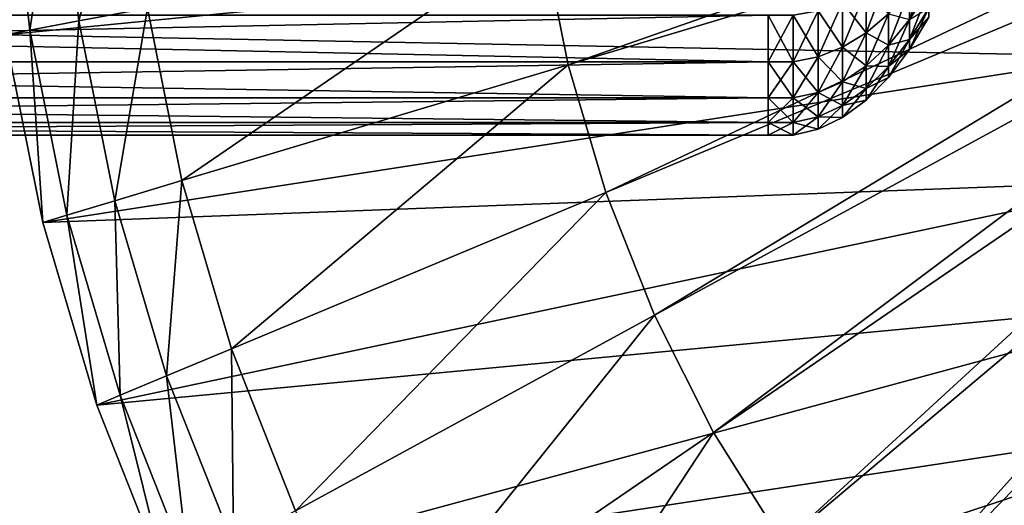
# Model space of a CAD drawing. Extents: x -0.36 to 1.08, y -0.42 to 0.43.
# Drawn here: x 0.12 to 0.25, y -0.1 to -0.04 of the extents above; entities that cross this region are included whole.
import ezdxf

# ---------------------------------------------------------------- set-up
doc = ezdxf.new("R2010")
doc.units = 0
doc.header["$MEASUREMENT"] = 0
doc.layers.get('0').update_dxf_attribs({"linetype": 'CONTINUOUS'})

msp = doc.modelspace()

# ---------------------------------------------------------------- linework, layer by layer
for points in [[(0.19198, -0.04525, 0.29386), (0.18872, -0.029, 0.29236), (0.29584, -0.00884, 0.34178)], [(0.19198, -0.04525, 0.29386), (0.29584, -0.00884, 0.34178), (0.29683, -0.0138, 0.34224)], [(0.19665, -0.06108, 0.29602), (0.19198, -0.04525, 0.29386), (0.29683, -0.0138, 0.34224)], [(0.19665, -0.06108, 0.29602), (0.29683, -0.0138, 0.34224), (0.29825, -0.01863, 0.34289)], [(0.13126, -0.03981, 0.26585), (0.12876, -0.01713, 0.26469), (0.13736, -0.01644, 0.26866)], [(0.13126, -0.03981, 0.26585), (0.13736, -0.01644, 0.26866), (0.13976, -0.03821, 0.26977)], [(0.25707, -0.02831, 0.15382), (0.11951, -0.01787, 0.26043), (0.12212, -0.04153, 0.26163)], [(0.12212, -0.04153, 0.26163), (0.1226, -0.01762, 0.26185), (0.12517, -0.04095, 0.26304)], [(0.12517, -0.04095, 0.26304), (0.1226, -0.01762, 0.26185), (0.12876, -0.01713, 0.26469)], [(0.12517, -0.04095, 0.26304), (0.12876, -0.01713, 0.26469), (0.13126, -0.03981, 0.26585)], [(0.20268, -0.07633, 0.2988), (0.19665, -0.06108, 0.29602), (0.29825, -0.01863, 0.34289)], [(0.20268, -0.07633, 0.2988), (0.29825, -0.01863, 0.34289), (0.30009, -0.02328, 0.34374)], [(0.21003, -0.09088, 0.30219), (0.20268, -0.07633, 0.2988), (0.30009, -0.02328, 0.34374)], [(0.21003, -0.09088, 0.30219), (0.30009, -0.02328, 0.34374), (0.30233, -0.02772, 0.34478)], [(0.21861, -0.10458, 0.30615), (0.21003, -0.09088, 0.30219), (0.30233, -0.02772, 0.34478)], [(0.21861, -0.10458, 0.30615), (0.30233, -0.02772, 0.34478), (0.30495, -0.03189, 0.34598)], [(0.26026, -0.04417, 0.15529), (0.25707, -0.02831, 0.15382), (0.12212, -0.04153, 0.26163)], [(0.14405, -0.05962, 0.27175), (0.13976, -0.03821, 0.26977), (0.18872, -0.029, 0.29236)], [(0.14405, -0.05962, 0.27175), (0.18872, -0.029, 0.29236), (0.19198, -0.04525, 0.29386)], [(0.22835, -0.1173, 0.31064), (0.21861, -0.10458, 0.30615), (0.30495, -0.03189, 0.34598)], [(0.22835, -0.1173, 0.31064), (0.30495, -0.03189, 0.34598), (0.30792, -0.03577, 0.34735)], [(0.23435, -0.03965, 0.02893), (0.23673, -0.03596, 0.02726), (0.23673, -0.03269, 0.0331)], [(0.23435, -0.03965, 0.02893), (0.23673, -0.03269, 0.0331), (0.23435, -0.03605, 0.03537)], [(0.22897, -0.04127, 0.0389), (0.23175, -0.03893, 0.03732), (0.23175, -0.03392, 0.04352)], [(0.22897, -0.04127, 0.0389), (0.23175, -0.03392, 0.04352), (0.22897, -0.03596, 0.04547)], [(0.22604, -0.03752, -0.02496), (0.22897, -0.03596, -0.02346), (0.22897, -0.04127, -0.01689)], [(0.22604, -0.04306, 0.04011), (0.22897, -0.04127, 0.0389), (0.22897, -0.03596, 0.04547)], [(0.22604, -0.04306, 0.04011), (0.22897, -0.03596, 0.04547), (0.22604, -0.03752, 0.04697)], [(0.23916, -0.12892, 0.31563), (0.22835, -0.1173, 0.31064), (0.30792, -0.03577, 0.34735)], [(0.22897, -0.03596, -0.02346), (0.23175, -0.03893, -0.0153), (0.22897, -0.04127, -0.01689)], [(0.23175, -0.04281, 0.03036), (0.23435, -0.03965, 0.02893), (0.23435, -0.03605, 0.03537)], [(0.23175, -0.04281, 0.03036), (0.23435, -0.03605, 0.03537), (0.23175, -0.03893, 0.03732)], [(0.23435, -0.04211, 0.02197), (0.23673, -0.03819, 0.02095), (0.23673, -0.03596, 0.02726)], [(0.23435, -0.04211, 0.02197), (0.23673, -0.03596, 0.02726), (0.23435, -0.03965, 0.02893)], [(0.23916, -0.12892, 0.31563), (0.30792, -0.03577, 0.34735), (0.31122, -0.03932, 0.34888)], [(0.22301, -0.03857, -0.02596), (0.22604, -0.03752, -0.02496), (0.22604, -0.04306, -0.0181)], [(0.22301, -0.04427, 0.04092), (0.22604, -0.04306, 0.04011), (0.22604, -0.03752, 0.04697)], [(0.22301, -0.04427, 0.04092), (0.22604, -0.03752, 0.04697), (0.22301, -0.03857, 0.04797)], [(0.22604, -0.03752, -0.02496), (0.22897, -0.04127, -0.01689), (0.22604, -0.04306, -0.0181)], [(0.21681, -0.0391, -0.02647), (0.21681, -0.04487, -0.01932), (-0.06296, -0.04487, -0.01932)], [(0.21681, -0.0391, -0.02647), (-0.06296, -0.04487, -0.01932), (-0.06296, -0.0391, -0.02647)], [(0.21681, -0.04487, 0.04133), (0.21681, -0.0391, 0.04848), (-0.06296, -0.0391, 0.04848)], [(0.21681, -0.04487, 0.04133), (-0.06296, -0.0391, 0.04848), (-0.06296, -0.04487, 0.04133)], [(0.13574, -0.06212, 0.26791), (0.13126, -0.03981, 0.26585), (0.13976, -0.03821, 0.26977)], [(0.13574, -0.06212, 0.26791), (0.13976, -0.03821, 0.26977), (0.14405, -0.05962, 0.27175)], [(0.21681, -0.0391, -0.02647), (0.21992, -0.0391, -0.02647), (0.21992, -0.04487, -0.01932)], [(0.21681, -0.0391, -0.02647), (0.21992, -0.04487, -0.01932), (0.21681, -0.04487, -0.01932)], [(0.21681, -0.04487, 0.04133), (0.21992, -0.04487, 0.04133), (0.21992, -0.0391, 0.04848)], [(0.21681, -0.04487, 0.04133), (0.21992, -0.0391, 0.04848), (0.21681, -0.0391, 0.04848)], [(0.21992, -0.0391, -0.02647), (0.22301, -0.03857, -0.02596), (0.22301, -0.04427, -0.01891)], [(0.21992, -0.04487, 0.04133), (0.22301, -0.04427, 0.04092), (0.22301, -0.03857, 0.04797)], [(0.21992, -0.04487, 0.04133), (0.22301, -0.03857, 0.04797), (0.21992, -0.0391, 0.04848)], [(0.21992, -0.0391, -0.02647), (0.22301, -0.04427, -0.01891), (0.21992, -0.04487, -0.01932)], [(0.22301, -0.03857, -0.02596), (0.22604, -0.04306, -0.0181), (0.22301, -0.04427, -0.01891)], [(0.22897, -0.04127, -0.01689), (0.23175, -0.03893, -0.0153), (0.23175, -0.04281, -0.00835)], [(0.22897, -0.04539, 0.03152), (0.23175, -0.04281, 0.03036), (0.23175, -0.03893, 0.03732)], [(0.22897, -0.04539, 0.03152), (0.23175, -0.03893, 0.03732), (0.22897, -0.04127, 0.0389)], [(0.23175, -0.03893, -0.0153), (0.23435, -0.03965, -0.00692), (0.23175, -0.04281, -0.00835)], [(0.23435, -0.03965, -0.00692), (0.23673, -0.03819, 0.00106), (0.23435, -0.04211, 0.00004)], [(0.23435, -0.04211, 0.00004), (0.23673, -0.03819, 0.00106), (0.23673, -0.03932, 0.00766)], [(0.23435, -0.04336, 0.0147), (0.23673, -0.03932, 0.01435), (0.23673, -0.03819, 0.02095)], [(0.23435, -0.04336, 0.0147), (0.23673, -0.03819, 0.02095), (0.23435, -0.04211, 0.02197)], [(0.12978, -0.06391, 0.26516), (0.12517, -0.04095, 0.26304), (0.13126, -0.03981, 0.26585)], [(0.12978, -0.06391, 0.26516), (0.13126, -0.03981, 0.26585), (0.13574, -0.06212, 0.26791)], [(0.23175, -0.04281, -0.00835), (0.23435, -0.03965, -0.00692), (0.23435, -0.04211, 0.00004)], [(0.23175, -0.04547, 0.02284), (0.23435, -0.04211, 0.02197), (0.23435, -0.03965, 0.02893)], [(0.23175, -0.04547, 0.02284), (0.23435, -0.03965, 0.02893), (0.23175, -0.04281, 0.03036)], [(0.23435, -0.04211, 0.00004), (0.23673, -0.03932, 0.00766), (0.23435, -0.04336, 0.00732)], [(0.23435, -0.04336, 0.00732), (0.23673, -0.03932, 0.00766), (0.23673, -0.03932, 0.01435)], [(0.23435, -0.04336, 0.00732), (0.23673, -0.03932, 0.01435), (0.23435, -0.04336, 0.0147)], [(0.25094, -0.13934, 0.32106), (0.23916, -0.12892, 0.31563), (0.31122, -0.03932, 0.34888)], [(0.12679, -0.0648, 0.26378), (0.12212, -0.04153, 0.26163), (0.12517, -0.04095, 0.26304)], [(0.26026, -0.04417, 0.15529), (0.12212, -0.04153, 0.26163), (0.12679, -0.0648, 0.26378)], [(0.12679, -0.0648, 0.26378), (0.12517, -0.04095, 0.26304), (0.12978, -0.06391, 0.26516)], [(0.22604, -0.04306, -0.0181), (0.22897, -0.04127, -0.01689), (0.22897, -0.04539, -0.00951)], [(0.22604, -0.04736, 0.03241), (0.22897, -0.04539, 0.03152), (0.22897, -0.04127, 0.0389)], [(0.22604, -0.04736, 0.03241), (0.22897, -0.04127, 0.0389), (0.22604, -0.04306, 0.04011)], [(0.22897, -0.04127, -0.01689), (0.23175, -0.04281, -0.00835), (0.22897, -0.04539, -0.00951)], [(0.23175, -0.04281, -0.00835), (0.23435, -0.04211, 0.00004), (0.23175, -0.04547, -0.00083)], [(0.23175, -0.04547, -0.00083), (0.23435, -0.04211, 0.00004), (0.23435, -0.04336, 0.00732)], [(0.23175, -0.04681, 0.01499), (0.23435, -0.04336, 0.0147), (0.23435, -0.04211, 0.02197)], [(0.23175, -0.04681, 0.01499), (0.23435, -0.04211, 0.02197), (0.23175, -0.04547, 0.02284)], [(0.22301, -0.04427, -0.01891), (0.22604, -0.04306, -0.0181), (0.22604, -0.04736, -0.0104)], [(0.22301, -0.04869, 0.03301), (0.22604, -0.04736, 0.03241), (0.22604, -0.04306, 0.04011)], [(0.22301, -0.04869, 0.03301), (0.22604, -0.04306, 0.04011), (0.22301, -0.04427, 0.04092)], [(0.22604, -0.04306, -0.0181), (0.22897, -0.04539, -0.00951), (0.22604, -0.04736, -0.0104)], [(0.22897, -0.04539, -0.00951), (0.23175, -0.04281, -0.00835), (0.23175, -0.04547, -0.00083)], [(0.22897, -0.04821, 0.02356), (0.23175, -0.04547, 0.02284), (0.23175, -0.04281, 0.03036)], [(0.22897, -0.04821, 0.02356), (0.23175, -0.04281, 0.03036), (0.22897, -0.04539, 0.03152)], [(0.23175, -0.04547, -0.00083), (0.23435, -0.04336, 0.00732), (0.23175, -0.04681, 0.00702)], [(0.23175, -0.04681, 0.00702), (0.23435, -0.04336, 0.00732), (0.23435, -0.04336, 0.0147)], [(0.23175, -0.04681, 0.00702), (0.23435, -0.04336, 0.0147), (0.23175, -0.04681, 0.01499)], [(0.21681, -0.04935, 0.03331), (0.21681, -0.04487, 0.04133), (-0.06296, -0.04487, 0.04133)], [(0.21681, -0.04935, 0.03331), (-0.06296, -0.04487, 0.04133), (-0.06296, -0.04935, 0.03331)], [(0.21681, -0.04487, -0.01932), (0.21681, -0.04935, -0.0113), (-0.06296, -0.04935, -0.0113)], [(0.21681, -0.04487, -0.01932), (-0.06296, -0.04935, -0.0113), (-0.06296, -0.04487, -0.01932)], [(0.26482, -0.05963, 0.15739), (0.26026, -0.04417, 0.15529), (0.12679, -0.0648, 0.26378)], [(0.21681, -0.04487, -0.01932), (0.21992, -0.04487, -0.01932), (0.21992, -0.04935, -0.0113)], [(0.21681, -0.04487, -0.01932), (0.21992, -0.04935, -0.0113), (0.21681, -0.04935, -0.0113)], [(0.21681, -0.04935, 0.03331), (0.21992, -0.04935, 0.03331), (0.21992, -0.04487, 0.04133)], [(0.21681, -0.04935, 0.03331), (0.21992, -0.04487, 0.04133), (0.21681, -0.04487, 0.04133)], [(0.21992, -0.04487, -0.01932), (0.22301, -0.04427, -0.01891), (0.22301, -0.04869, -0.011)], [(0.21992, -0.04935, 0.03331), (0.22301, -0.04869, 0.03301), (0.22301, -0.04427, 0.04092)], [(0.21992, -0.04935, 0.03331), (0.22301, -0.04427, 0.04092), (0.21992, -0.04487, 0.04133)], [(0.21992, -0.04487, -0.01932), (0.22301, -0.04869, -0.011), (0.21992, -0.04935, -0.0113)], [(0.22301, -0.04427, -0.01891), (0.22604, -0.04736, -0.0104), (0.22301, -0.04869, -0.011)], [(0.15021, -0.08048, 0.27459), (0.14405, -0.05962, 0.27175), (0.19198, -0.04525, 0.29386)], [(0.15021, -0.08048, 0.27459), (0.19198, -0.04525, 0.29386), (0.19665, -0.06108, 0.29602)], [(0.22604, -0.04736, -0.0104), (0.22897, -0.04539, -0.00951), (0.22897, -0.04821, -0.00155)], [(0.22604, -0.0503, 0.0241), (0.22897, -0.04821, 0.02356), (0.22897, -0.04539, 0.03152)], [(0.22604, -0.0503, 0.0241), (0.22897, -0.04539, 0.03152), (0.22604, -0.04736, 0.03241)], [(0.22897, -0.04539, -0.00951), (0.23175, -0.04547, -0.00083), (0.22897, -0.04821, -0.00155)], [(0.22897, -0.04821, -0.00155), (0.23175, -0.04547, -0.00083), (0.23175, -0.04681, 0.00702)], [(0.22897, -0.04964, 0.01523), (0.23175, -0.04681, 0.01499), (0.23175, -0.04547, 0.02284)], [(0.22897, -0.04964, 0.01523), (0.23175, -0.04547, 0.02284), (0.22897, -0.04821, 0.02356)], [(0.22301, -0.04869, -0.011), (0.22604, -0.04736, -0.0104), (0.22604, -0.0503, -0.00209)], [(0.22301, -0.0517, 0.02447), (0.22604, -0.0503, 0.0241), (0.22604, -0.04736, 0.03241)], [(0.22301, -0.0517, 0.02447), (0.22604, -0.04736, 0.03241), (0.22301, -0.04869, 0.03301)], [(0.22604, -0.04736, -0.0104), (0.22897, -0.04821, -0.00155), (0.22604, -0.0503, -0.00209)], [(0.22897, -0.04821, -0.00155), (0.23175, -0.04681, 0.00702), (0.22897, -0.04964, 0.00678)], [(0.22897, -0.04964, 0.00678), (0.23175, -0.04681, 0.00702), (0.23175, -0.04681, 0.01499)], [(0.22897, -0.04964, 0.00678), (0.23175, -0.04681, 0.01499), (0.22897, -0.04964, 0.01523)], [(0.21992, -0.04935, -0.0113), (0.22301, -0.04869, -0.011), (0.22301, -0.0517, -0.00246)], [(0.21992, -0.05241, 0.02465), (0.22301, -0.0517, 0.02447), (0.22301, -0.04869, 0.03301)], [(0.21992, -0.05241, 0.02465), (0.22301, -0.04869, 0.03301), (0.21992, -0.04935, 0.03331)], [(0.22301, -0.04869, -0.011), (0.22604, -0.0503, -0.00209), (0.22301, -0.0517, -0.00246)], [(0.22604, -0.0503, -0.00209), (0.22897, -0.04821, -0.00155), (0.22897, -0.04964, 0.00678)], [(0.22604, -0.05179, 0.01541), (0.22897, -0.04964, 0.01523), (0.22897, -0.04821, 0.02356)], [(0.22604, -0.05179, 0.01541), (0.22897, -0.04821, 0.02356), (0.22604, -0.0503, 0.0241)], [(0.21681, -0.04935, -0.0113), (0.21681, -0.05241, -0.00264), (-0.06296, -0.05241, -0.00264)], [(0.21681, -0.04935, -0.0113), (-0.06296, -0.05241, -0.00264), (-0.06296, -0.04935, -0.0113)], [(0.21681, -0.05241, 0.02465), (0.21681, -0.04935, 0.03331), (-0.06296, -0.04935, 0.03331)], [(0.21681, -0.05241, 0.02465), (-0.06296, -0.04935, 0.03331), (-0.06296, -0.05241, 0.02465)], [(0.21681, -0.04935, -0.0113), (0.21992, -0.04935, -0.0113), (0.21992, -0.05241, -0.00264)], [(0.21681, -0.04935, -0.0113), (0.21992, -0.05241, -0.00264), (0.21681, -0.05241, -0.00264)], [(0.21681, -0.05241, 0.02465), (0.21992, -0.05241, 0.02465), (0.21992, -0.04935, 0.03331)], [(0.21681, -0.05241, 0.02465), (0.21992, -0.04935, 0.03331), (0.21681, -0.04935, 0.03331)], [(0.21992, -0.04935, -0.0113), (0.22301, -0.0517, -0.00246), (0.21992, -0.05241, -0.00264)], [(0.22604, -0.0503, -0.00209), (0.22897, -0.04964, 0.00678), (0.22604, -0.05179, 0.0066)], [(0.22604, -0.05179, 0.0066), (0.22897, -0.04964, 0.00678), (0.22897, -0.04964, 0.01523)], [(0.22604, -0.05179, 0.0066), (0.22897, -0.04964, 0.01523), (0.22604, -0.05179, 0.01541)], [(0.22301, -0.0517, -0.00246), (0.22604, -0.0503, -0.00209), (0.22604, -0.05179, 0.0066)], [(0.22301, -0.05324, 0.01554), (0.22604, -0.05179, 0.01541), (0.22604, -0.0503, 0.0241)], [(0.22301, -0.05324, 0.01554), (0.22604, -0.0503, 0.0241), (0.22301, -0.0517, 0.02447)], [(0.21681, -0.05397, 0.0156), (0.21681, -0.05241, 0.02465), (-0.06296, -0.05241, 0.02465)], [(0.21681, -0.05397, 0.0156), (-0.06296, -0.05241, 0.02465), (-0.06296, -0.05397, 0.0156)], [(0.21681, -0.05241, -0.00264), (0.21681, -0.05397, 0.00641), (-0.06296, -0.05397, 0.00641)], [(0.21681, -0.05241, -0.00264), (-0.06296, -0.05397, 0.00641), (-0.06296, -0.05241, -0.00264)], [(0.21681, -0.05241, -0.00264), (0.21992, -0.05241, -0.00264), (0.21992, -0.05397, 0.00641)], [(0.21681, -0.05241, -0.00264), (0.21992, -0.05397, 0.00641), (0.21681, -0.05397, 0.00641)], [(0.21681, -0.05397, 0.0156), (0.21992, -0.05397, 0.0156), (0.21992, -0.05241, 0.02465)], [(0.21681, -0.05397, 0.0156), (0.21992, -0.05241, 0.02465), (0.21681, -0.05241, 0.02465)], [(0.21992, -0.05241, -0.00264), (0.22301, -0.0517, -0.00246), (0.22301, -0.05324, 0.00647)], [(0.21992, -0.05397, 0.0156), (0.22301, -0.05324, 0.01554), (0.22301, -0.0517, 0.02447)], [(0.21992, -0.05397, 0.0156), (0.22301, -0.0517, 0.02447), (0.21992, -0.05241, 0.02465)], [(0.21992, -0.05241, -0.00264), (0.22301, -0.05324, 0.00647), (0.21992, -0.05397, 0.00641)], [(0.22301, -0.0517, -0.00246), (0.22604, -0.05179, 0.0066), (0.22301, -0.05324, 0.00647)], [(0.22301, -0.05324, 0.00647), (0.22604, -0.05179, 0.0066), (0.22604, -0.05179, 0.01541)], [(0.22301, -0.05324, 0.00647), (0.22604, -0.05179, 0.01541), (0.22301, -0.05324, 0.01554)], [(0.21992, -0.05397, 0.00641), (0.22301, -0.05324, 0.00647), (0.22301, -0.05324, 0.01554)], [(0.21992, -0.05397, 0.00641), (0.22301, -0.05324, 0.01554), (0.21992, -0.05397, 0.0156)], [(0.21681, -0.05397, 0.00641), (0.21681, -0.05397, 0.0156), (-0.06296, -0.05397, 0.0156)], [(0.21681, -0.05397, 0.00641), (-0.06296, -0.05397, 0.0156), (-0.06296, -0.05397, 0.00641)], [(0.21681, -0.05397, 0.00641), (0.21992, -0.05397, 0.00641), (0.21992, -0.05397, 0.0156)], [(0.21681, -0.05397, 0.00641), (0.21992, -0.05397, 0.0156), (0.21681, -0.05397, 0.0156)], [(0.26482, -0.05963, 0.15739), (0.12679, -0.0648, 0.26378), (0.13348, -0.08747, 0.26687)], [(0.27071, -0.07452, 0.16011), (0.26482, -0.05963, 0.15739), (0.13348, -0.08747, 0.26687)], [(0.14215, -0.08385, 0.27087), (0.13574, -0.06212, 0.26791), (0.14405, -0.05962, 0.27175)], [(0.14215, -0.08385, 0.27087), (0.14405, -0.05962, 0.27175), (0.15021, -0.08048, 0.27459)], [(0.15816, -0.10059, 0.27826), (0.15021, -0.08048, 0.27459), (0.19665, -0.06108, 0.29602)], [(0.15816, -0.10059, 0.27826), (0.19665, -0.06108, 0.29602), (0.20268, -0.07633, 0.2988)], [(0.13637, -0.08626, 0.2682), (0.12978, -0.06391, 0.26516), (0.13574, -0.06212, 0.26791)], [(0.13637, -0.08626, 0.2682), (0.13574, -0.06212, 0.26791), (0.14215, -0.08385, 0.27087)], [(0.13348, -0.08747, 0.26687), (0.12679, -0.0648, 0.26378), (0.12978, -0.06391, 0.26516)], [(0.13348, -0.08747, 0.26687), (0.12978, -0.06391, 0.26516), (0.13637, -0.08626, 0.2682)], [(0.27071, -0.07452, 0.16011), (0.13348, -0.08747, 0.26687), (0.14212, -0.10932, 0.27086)], [(0.27787, -0.08872, 0.16341), (0.27071, -0.07452, 0.16011), (0.14212, -0.10932, 0.27086)], [(0.16783, -0.11975, 0.28272), (0.15816, -0.10059, 0.27826), (0.20268, -0.07633, 0.2988)], [(0.16783, -0.11975, 0.28272), (0.20268, -0.07633, 0.2988), (0.21003, -0.09088, 0.30219)], [(0.15043, -0.10479, 0.27469), (0.14215, -0.08385, 0.27087), (0.15021, -0.08048, 0.27459)], [(0.15043, -0.10479, 0.27469), (0.15021, -0.08048, 0.27459), (0.15816, -0.10059, 0.27826)], [(0.14489, -0.10781, 0.27214), (0.13637, -0.08626, 0.2682), (0.14215, -0.08385, 0.27087)], [(0.14489, -0.10781, 0.27214), (0.14215, -0.08385, 0.27087), (0.15043, -0.10479, 0.27469)], [(0.14212, -0.10932, 0.27086), (0.13348, -0.08747, 0.26687), (0.13637, -0.08626, 0.2682)], [(0.14212, -0.10932, 0.27086), (0.13637, -0.08626, 0.2682), (0.14489, -0.10781, 0.27214)], [(0.27787, -0.08872, 0.16341), (0.14212, -0.10932, 0.27086), (0.15263, -0.13015, 0.27571)], [(0.28625, -0.1021, 0.16728), (0.27787, -0.08872, 0.16341), (0.15263, -0.13015, 0.27571)], [(0.17914, -0.1378, 0.28794), (0.16783, -0.11975, 0.28272), (0.21003, -0.09088, 0.30219)], [(0.17914, -0.1378, 0.28794), (0.21003, -0.09088, 0.30219), (0.21861, -0.10458, 0.30615)]]:
    msp.add_3dface(points)

doc.saveas('drawing.dxf')
